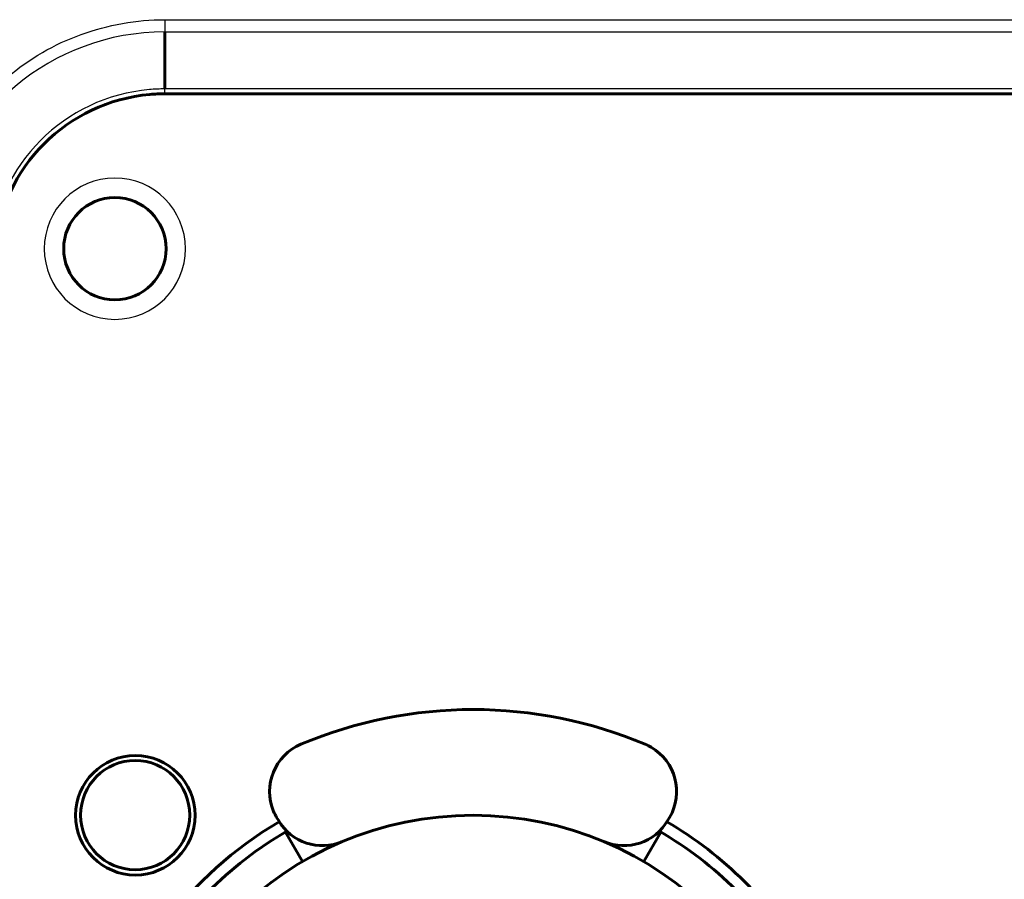
# Model space of a CAD drawing. Units: inches. Extents: x -1937 to 2233, y -617 to 829.
# Drawn here: x -1205 to -1177, y 401 to 426 of the extents above; entities that cross this region are included whole.
import ezdxf

# ---------------------------------------------------------------- set-up
doc = ezdxf.new("R2010")
doc.units = ezdxf.units.IN
doc.header["$MEASUREMENT"] = 0
doc.layers.add('AM_0', color=7, linetype='Continuous')
doc.layers.add('AM_4', color=7, linetype='Continuous')

# ---------------------------------------------------------------- blocks, each defined once
blk = doc.blocks.new('block 4038')
at = {"layer": 'AM_0', "color": 253, "lineweight": 60, "true_color": 0xadadad}
blk.add_lwpolyline([(-1152.589, 423.845), (-1201.168, 423.845)], dxfattribs=at)
blk = doc.blocks.new('block 4072')
at = {"layer": 'AM_0', "color": 253, "lineweight": 60, "true_color": 0xadadad}
blk.add_lwpolyline([(-1187.128, 401.351), (-1186.628, 402.217)], dxfattribs=at)
blk = doc.blocks.new('block 4073')
at = {"layer": 'AM_0', "color": 253, "lineweight": 60, "true_color": 0xadadad}
blk.add_lwpolyline([(-1186.421, 402.56), (-1186.37, 402.647)], dxfattribs=at)
blk = doc.blocks.new('block 4160')
at = {"layer": 'AM_0', "color": 253, "lineweight": 60, "true_color": 0xadadad}
blk.add_lwpolyline([(-1201.164, 425.66), (-1201.164, 423.989)], dxfattribs=at)
blk = doc.blocks.new('block 4203')
at = {"layer": 'AM_0', "color": 253, "lineweight": 60, "true_color": 0xadadad}
blk.add_lwpolyline([(-1197.887, 402.647), (-1197.836, 402.56)], dxfattribs=at)
blk = doc.blocks.new('block 4205')
at = {"layer": 'AM_0', "color": 253, "lineweight": 60, "true_color": 0xadadad}
blk.add_lwpolyline([(-1197.628, 402.217), (-1197.128, 401.351)], dxfattribs=at)
blk = doc.blocks.new('block 5929')
at = {"layer": 'AM_0', "color": 253, "lineweight": 60, "true_color": 0xadadad}
blk.add_open_spline([(-1203.778, 402.707), (-1203.778, 403.673), (-1202.995, 404.457), (-1202.028, 404.457), (-1201.062, 404.457), (-1200.278, 403.673), (-1200.278, 402.707), (-1200.278, 401.74), (-1201.062, 400.957), (-1202.028, 400.957), (-1202.995, 400.957), (-1203.778, 401.74), (-1203.778, 402.707), (-1203.778, 402.707), (-1203.778, 402.707), (-1203.778, 402.707)], degree=3, knots=[0, 0, 0, 0, 1, 1, 1, 2, 2, 2, 3, 3, 3, 4, 4, 4, 5, 5, 5, 5], dxfattribs=at)
blk = doc.blocks.new('block 5930')
at = {"layer": 'AM_0', "color": 253, "lineweight": 60, "true_color": 0xadadad}
blk.add_open_spline([(-1203.633, 402.712), (-1203.633, 403.595), (-1202.917, 404.312), (-1202.033, 404.312), (-1201.15, 404.312), (-1200.433, 403.595), (-1200.433, 402.712), (-1200.433, 401.828), (-1201.15, 401.112), (-1202.033, 401.112), (-1202.917, 401.112), (-1203.633, 401.828), (-1203.633, 402.712), (-1203.633, 402.712), (-1203.633, 402.712), (-1203.633, 402.712)], degree=3, knots=[0, 0, 0, 0, 1, 1, 1, 2, 2, 2, 3, 3, 3, 4, 4, 4, 5, 5, 5, 5], dxfattribs=at)
blk = doc.blocks.new('block 5931')
at = {"layer": 'AM_0', "color": 253, "lineweight": 60, "true_color": 0xadadad}
blk.add_open_spline([(-1197.836, 402.56), (-1197.456, 401.911), (-1196.654, 401.644), (-1195.961, 401.935)], degree=3, dxfattribs=at)
blk = doc.blocks.new('block 5932')
at = {"layer": 'AM_0', "color": 253, "lineweight": 60, "true_color": 0xadadad}
blk.add_open_spline([(-1197.174, 404.787), (-1197.938, 404.466), (-1198.296, 403.586), (-1197.975, 402.823), (-1197.949, 402.762), (-1197.92, 402.704), (-1197.887, 402.647)], degree=3, knots=[0, 0, 0, 0, 1, 1, 1, 2, 2, 2, 2], dxfattribs=at)
blk = doc.blocks.new('block 6001')
at = {"layer": 'AM_0', "color": 253, "lineweight": 60, "true_color": 0xadadad}
blk.add_open_spline([(-1201.167, 423.845), (-1201.313, 423.845), (-1201.459, 423.839), (-1201.604, 423.826)], degree=3, dxfattribs=at)
blk = doc.blocks.new('block 6003')
at = {"layer": 'AM_0', "color": 253, "lineweight": 60, "true_color": 0xadadad}
blk.add_open_spline([(-1201.604, 423.826), (-1204.023, 423.615), (-1205.94, 421.696), (-1206.148, 419.277)], degree=3, dxfattribs=at)
blk = doc.blocks.new('block 6004')
at = {"layer": 'AM_0', "color": 253, "lineweight": 60, "true_color": 0xadadad}
blk.add_open_spline([(-1204.128, 419.307), (-1204.128, 420.135), (-1203.457, 420.807), (-1202.628, 420.807), (-1201.8, 420.807), (-1201.128, 420.135), (-1201.128, 419.307), (-1201.128, 418.478), (-1201.8, 417.807), (-1202.628, 417.807), (-1203.457, 417.807), (-1204.128, 418.478), (-1204.128, 419.307), (-1204.128, 419.307), (-1204.128, 419.307), (-1204.128, 419.307)], degree=3, knots=[0, 0, 0, 0, 1, 1, 1, 2, 2, 2, 3, 3, 3, 4, 4, 4, 5, 5, 5, 5], dxfattribs=at)
blk = doc.blocks.new('block 6023')
at = {"layer": 'AM_0', "color": 253, "lineweight": 60, "true_color": 0xadadad}
blk.add_open_spline([(-1187.082, 404.787), (-1190.309, 406.146), (-1193.948, 406.146), (-1197.174, 404.787)], degree=3, dxfattribs=at)
blk = doc.blocks.new('block 6024')
at = {"layer": 'AM_0', "color": 253, "lineweight": 60, "true_color": 0xadadad}
blk.add_open_spline([(-1197.815, 402.514), (-1203.176, 399.373), (-1204.976, 392.482), (-1201.836, 387.12), (-1198.695, 381.759), (-1191.803, 379.959), (-1186.442, 383.099), (-1181.081, 386.24), (-1179.281, 393.132), (-1182.421, 398.493), (-1183.396, 400.157), (-1184.783, 401.543), (-1186.448, 402.517)], degree=3, knots=[0, 0, 0, 0, 1, 1, 1, 2, 2, 2, 3, 3, 3, 4, 4, 4, 4], dxfattribs=at)
blk = doc.blocks.new('block 6025')
at = {"layer": 'AM_0', "color": 253, "lineweight": 60, "true_color": 0xadadad}
blk.add_open_spline([(-1197.586, 402.242), (-1202.797, 399.228), (-1204.578, 392.56), (-1201.563, 387.349), (-1198.549, 382.138), (-1191.881, 380.357), (-1186.67, 383.372), (-1181.46, 386.386), (-1179.679, 393.054), (-1182.693, 398.265), (-1183.648, 399.915), (-1185.02, 401.287), (-1186.67, 402.242)], degree=3, knots=[0, 0, 0, 0, 1, 1, 1, 2, 2, 2, 3, 3, 3, 4, 4, 4, 4], dxfattribs=at)
blk = doc.blocks.new('block 6026')
at = {"layer": 'AM_0', "color": 253, "lineweight": 60, "true_color": 0xadadad}
blk.add_open_spline([(-1202.028, 392.807), (-1202.028, 398.274), (-1197.596, 402.707), (-1192.128, 402.707), (-1186.661, 402.707), (-1182.228, 398.274), (-1182.228, 392.807), (-1182.228, 387.339), (-1186.661, 382.907), (-1192.128, 382.907), (-1197.596, 382.907), (-1202.028, 387.339), (-1202.028, 392.807), (-1202.028, 392.807), (-1202.028, 392.807), (-1202.028, 392.807)], degree=3, knots=[0, 0, 0, 0, 1, 1, 1, 2, 2, 2, 3, 3, 3, 4, 4, 4, 5, 5, 5, 5], dxfattribs=at)
blk = doc.blocks.new('block 6041')
at = {"layer": 'AM_0', "color": 253, "lineweight": 60, "true_color": 0xadadad}
blk.add_open_spline([(-1188.296, 401.935), (-1187.603, 401.644), (-1186.801, 401.911), (-1186.421, 402.56)], degree=3, dxfattribs=at)
blk = doc.blocks.new('block 6042')
at = {"layer": 'AM_0', "color": 253, "lineweight": 60, "true_color": 0xadadad}
blk.add_open_spline([(-1186.37, 402.647), (-1185.951, 403.362), (-1186.192, 404.281), (-1186.907, 404.7), (-1186.963, 404.733), (-1187.022, 404.762), (-1187.082, 404.787)], degree=3, knots=[0, 0, 0, 0, 1, 1, 1, 2, 2, 2, 2], dxfattribs=at)
blk = doc.blocks.new('block 8942')
at = {"layer": 'AM_4', "color": 4, "lineweight": 25, "true_color": 0x00ffff}
blk.add_lwpolyline([(-1152.593, 423.989), (-1201.164, 423.989)], dxfattribs=at)
blk = doc.blocks.new('block 8954')
at = {"layer": 'AM_4', "color": 4, "lineweight": 25, "true_color": 0x00ffff}
blk.add_lwpolyline([(-1201.164, 425.66), (-1152.593, 425.66)], dxfattribs=at)
blk = doc.blocks.new('block 8955')
at = {"layer": 'AM_4', "color": 4, "lineweight": 25, "true_color": 0x00ffff}
blk.add_lwpolyline([(-1201.16, 426.016), (-1152.582, 426.016)], dxfattribs=at)
blk = doc.blocks.new('block 9097')
at = {"layer": 'AM_4', "color": 4, "lineweight": 25, "true_color": 0x00ffff}
blk.add_lwpolyline([(-1201.164, 426.016), (-1201.164, 425.66)], dxfattribs=at)
blk = doc.blocks.new('block 10015')
at = {"layer": 'AM_4', "color": 4, "lineweight": 25, "true_color": 0x00ffff}
blk.add_open_spline([(-1201.164, 425.659), (-1204.478, 425.66), (-1207.312, 423.277), (-1207.88, 420.012)], degree=3, dxfattribs=at)
blk = doc.blocks.new('block 10016')
at = {"layer": 'AM_4', "color": 4, "lineweight": 25, "true_color": 0x00ffff}
blk.add_open_spline([(-1201.164, 423.989), (-1201.315, 423.988), (-1201.466, 423.982), (-1201.616, 423.969)], degree=3, dxfattribs=at)
blk = doc.blocks.new('block 10018')
at = {"layer": 'AM_4', "color": 4, "lineweight": 25, "true_color": 0x00ffff}
blk.add_open_spline([(-1201.616, 423.969), (-1204.105, 423.75), (-1206.077, 421.775), (-1206.291, 419.285)], degree=3, dxfattribs=at)
blk = doc.blocks.new('block 10019')
at = {"layer": 'AM_4', "color": 4, "lineweight": 25, "true_color": 0x00ffff}
blk.add_open_spline([(-1204.698, 419.307), (-1204.698, 420.45), (-1203.772, 421.377), (-1202.628, 421.377), (-1201.485, 421.377), (-1200.558, 420.45), (-1200.558, 419.307), (-1200.558, 418.163), (-1201.485, 417.237), (-1202.628, 417.237), (-1203.772, 417.237), (-1204.698, 418.163), (-1204.698, 419.307), (-1204.698, 419.307), (-1204.698, 419.307), (-1204.698, 419.307)], degree=3, knots=[0, 0, 0, 0, 1, 1, 1, 2, 2, 2, 3, 3, 3, 4, 4, 4, 5, 5, 5, 5], dxfattribs=at)
blk = doc.blocks.new('block 11440')
at = {"layer": 'AM_4', "color": 4, "lineweight": 25, "true_color": 0x00ffff}
blk.add_open_spline([(-1208.232, 420.074), (-1208.088, 420.894), (-1207.8, 421.695), (-1207.383, 422.422), (-1206.966, 423.148), (-1206.42, 423.798), (-1205.78, 424.336), (-1205.14, 424.873), (-1204.405, 425.298), (-1203.618, 425.584), (-1202.831, 425.87), (-1201.992, 426.017), (-1201.16, 426.016)], degree=3, knots=[0, 0, 0, 0, 1, 1, 1, 2, 2, 2, 3, 3, 3, 4, 4, 4, 4], dxfattribs=at)
blk = doc.blocks.new('block 11454')
at = {"layer": 'AM_4', "color": 4, "lineweight": 25, "true_color": 0x00ffff}
blk.add_open_spline([(-1201.168, 423.845), (-1201.164, 423.845), (-1201.166, 423.85), (-1201.167, 423.855), (-1201.169, 423.867), (-1201.167, 423.874), (-1201.166, 423.882), (-1201.164, 423.896), (-1201.165, 423.912), (-1201.165, 423.928), (-1201.165, 423.949), (-1201.164, 423.968), (-1201.164, 423.989)], degree=3, knots=[0, 0, 0, 0, 1, 1, 1, 2, 2, 2, 3, 3, 3, 4, 4, 4, 4], dxfattribs=at)

msp = doc.modelspace()

# ---------------------------------------------------------------- block references
at = {"layer": 'AM_0'}
for name in ['block 4160', 'block 6003', 'block 6001', 'block 4038', 'block 6004', 'block 6023', 'block 5932', 'block 6042', 'block 5929', 'block 5930', 'block 6026', 'block 4203', 'block 4073', 'block 6024', 'block 5931', 'block 6041', 'block 6025', 'block 4205', 'block 4072']:
    msp.add_blockref(name, (0, 0), dxfattribs=at)
at = {"layer": 'AM_4'}
for name in ['block 11440', 'block 9097', 'block 8955', 'block 10015', 'block 8954', 'block 10018', 'block 10016', 'block 11454', 'block 8942', 'block 10019']:
    msp.add_blockref(name, (0, 0), dxfattribs=at)

doc.saveas('drawing.dxf')
